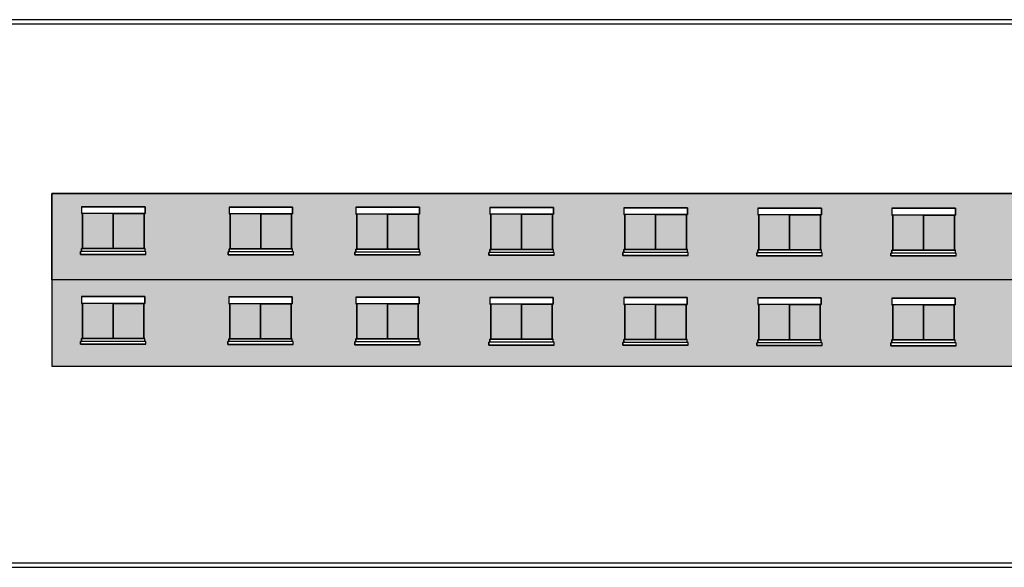
# Model space of a CAD drawing. Units: millimetres. Extents: x 183806 to 407510, y -14689 to 184726.
# Drawn here: x 224755 to 258922, y -14689 to 4314 of the extents above; entities that cross this region are included whole.
import ezdxf

# ---------------------------------------------------------------- set-up
doc = ezdxf.new("R2010")
doc.units = ezdxf.units.MM
doc.layers.add('WINDELEV', color=5, linetype='Continuous')
doc.layers.add('Windows', color=3, linetype='Continuous')

msp = doc.modelspace()

# ---------------------------------------------------------------- hatches: boundary and pattern name
h = msp.add_hatch()
h.set_pattern_fill('BRICK', color=256, scale=20, style=0)
h.set_pattern_definition([(0, (223910.8, -9158.79), (0, 127), []), (90, (223910.8, -9158.8), (-254, 2e-14), [127, -127]), (90, (224037.8, -9158.8), (-254, 2e-14), [-127, 127])])
h.paths.add_polyline_path([(225874, -1713), (225874, -7713), (300284, -7713), (300284, -1713)])
h.paths.add_polyline_path([(229104, -2177), (226903, -2177), (226903, -2414), (226937, -2414), (226937, -3630), (226903, -3630), (226903, -3732), (226869, -3732), (226869, -3833), (229138, -3833), (229138, -3732), (229104, -3732), (229104, -3630), (229070, -3630), (229070, -2414), (229104, -2414)], flags=16)
h.paths.add_polyline_path([(234223, -2187), (232022, -2187), (232022, -2423), (232056, -2423), (232056, -3640), (232022, -3640), (232022, -3741), (231989, -3741), (231989, -3843), (234257, -3843), (234257, -3741), (234223, -3741), (234223, -3640), (234189, -3640), (234189, -2423), (234223, -2423)], flags=16)
h.paths.add_polyline_path([(238624, -2195), (236423, -2195), (236423, -2432), (236457, -2432), (236457, -3648), (236423, -3648), (236423, -3750), (236389, -3750), (236389, -3851), (238657, -3851), (238657, -3750), (238624, -3750), (238624, -3648), (238590, -3648), (238590, -2432), (238624, -2432)], flags=16)
h.paths.add_polyline_path([(243274, -2204), (241073, -2204), (241073, -2440), (241107, -2440), (241107, -3657), (241073, -3657), (241073, -3759), (241039, -3759), (241039, -3860), (243307, -3860), (243307, -3759), (243274, -3759), (243274, -3657), (243240, -3657), (243240, -2440), (243274, -2440)], flags=16)
h.paths.add_polyline_path([(247924, -2212), (245723, -2212), (245723, -2449), (245757, -2449), (245757, -3666), (245723, -3666), (245723, -3767), (245689, -3767), (245689, -3869), (247957, -3869), (247957, -3767), (247924, -3767), (247924, -3666), (247890, -3666), (247890, -2449), (247924, -2449)], flags=16)
h.paths.add_polyline_path([(252574, -2221), (250373, -2221), (250373, -2458), (250407, -2458), (250407, -3675), (250373, -3675), (250373, -3776), (250339, -3776), (250339, -3877), (252607, -3877), (252607, -3776), (252574, -3776), (252574, -3675), (252540, -3675), (252540, -2458), (252574, -2458)], flags=16)
h.paths.add_polyline_path([(257224, -2230), (255023, -2230), (255023, -2467), (255057, -2467), (255057, -3683), (255023, -3683), (255023, -3785), (254989, -3785), (254989, -3886), (257257, -3886), (257257, -3785), (257224, -3785), (257224, -3683), (257190, -3683), (257190, -2467), (257224, -2467)], flags=16)
h.paths.add_polyline_path([(261874, -2239), (259673, -2239), (259673, -2475), (259707, -2475), (259707, -3692), (259673, -3692), (259673, -3793), (259639, -3793), (259639, -3895), (261907, -3895), (261907, -3793), (261874, -3793), (261874, -3692), (261840, -3692), (261840, -2475), (261874, -2475)], flags=16)
h.paths.add_polyline_path([(266524, -2247), (264323, -2247), (264323, -2484), (264357, -2484), (264357, -3701), (264323, -3701), (264323, -3802), (264289, -3802), (264289, -3904), (266557, -3904), (266557, -3802), (266524, -3802), (266524, -3701), (266490, -3701), (266490, -2484), (266524, -2484)], flags=16)
h.paths.add_polyline_path([(267736, -1713), (272384, -1713), (272384, -2277), (272309, -2277), (272309, -4365), (272384, -4365), (272384, -4565), (272484, -4565), (272484, -4713), (267634, -4713), (267634, -4565), (267734, -4565), (267734, -4365), (267809, -4365), (267811, -2277), (267736, -2277)], flags=16)
h.paths.add_polyline_path([(275829, -2265), (273628, -2265), (273628, -2502), (273662, -2502), (273662, -3718), (273628, -3718), (273628, -3820), (273594, -3820), (273594, -3921), (275863, -3921), (275863, -3820), (275829, -3820), (275829, -3718), (275795, -3718), (275795, -2502), (275829, -2502)], flags=16)
h.paths.add_polyline_path([(280479, -2274), (278278, -2274), (278278, -2510), (278312, -2510), (278312, -3727), (278278, -3727), (278278, -3828), (278244, -3828), (278244, -3930), (280513, -3930), (280513, -3828), (280479, -3828), (280479, -3727), (280445, -3727), (280445, -2510), (280479, -2510)], flags=16)
h.paths.add_polyline_path([(285129, -2282), (282928, -2282), (282928, -2519), (282962, -2519), (282962, -3736), (282928, -3736), (282928, -3837), (282894, -3837), (282894, -3939), (285163, -3939), (285163, -3837), (285129, -3837), (285129, -3736), (285095, -3736), (285095, -2519), (285129, -2519)], flags=16)
h.paths.add_polyline_path([(289779, -2291), (287578, -2291), (287578, -2528), (287612, -2528), (287612, -3745), (287578, -3745), (287578, -3846), (287544, -3846), (287544, -3947), (289813, -3947), (289813, -3846), (289779, -3846), (289779, -3745), (289745, -3745), (289745, -2528), (289779, -2528)], flags=16)
h.paths.add_polyline_path([(294429, -2300), (292228, -2300), (292228, -2537), (292262, -2537), (292262, -3753), (292228, -3753), (292228, -3855), (292194, -3855), (292194, -3956), (294463, -3956), (294463, -3855), (294429, -3855), (294429, -3753), (294395, -3753), (294395, -2537), (294429, -2537)], flags=16)
h.paths.add_polyline_path([(299079, -2309), (296878, -2309), (296878, -2545), (296912, -2545), (296912, -3762), (296878, -3762), (296878, -3863), (296844, -3863), (296844, -3965), (299113, -3965), (299113, -3863), (299079, -3863), (299079, -3762), (299045, -3762), (299045, -2545), (299079, -2545)], flags=16)
h.paths.add_polyline_path([(299071, -5426), (296870, -5426), (296870, -5663), (296904, -5663), (296904, -6880), (296870, -6880), (296870, -6981), (296836, -6981), (296836, -7083), (299104, -7083), (299104, -6981), (299071, -6981), (299071, -6880), (299037, -6880), (299037, -5663), (299071, -5663)], flags=16)
h.paths.add_polyline_path([(294421, -5418), (292220, -5418), (292220, -5654), (292254, -5654), (292254, -6871), (292220, -6871), (292220, -6972), (292186, -6972), (292186, -7074), (294454, -7074), (294454, -6972), (294421, -6972), (294421, -6871), (294387, -6871), (294387, -5654), (294421, -5654)], flags=16)
h.paths.add_polyline_path([(289771, -5409), (287570, -5409), (287570, -5645), (287604, -5645), (287604, -6862), (287570, -6862), (287570, -6964), (287536, -6964), (287536, -7065), (289804, -7065), (289804, -6964), (289771, -6964), (289771, -6862), (289737, -6862), (289737, -5645), (289771, -5645)], flags=16)
h.paths.add_polyline_path([(285121, -5400), (282920, -5400), (282920, -5637), (282954, -5637), (282954, -6853), (282920, -6853), (282920, -6955), (282886, -6955), (282886, -7056), (285154, -7056), (285154, -6955), (285121, -6955), (285121, -6853), (285087, -6853), (285087, -5637), (285121, -5637)], flags=16)
h.paths.add_polyline_path([(280471, -5391), (278270, -5391), (278270, -5628), (278304, -5628), (278304, -6845), (278270, -6845), (278270, -6946), (278236, -6946), (278236, -7048), (280505, -7048), (280505, -6946), (280471, -6946), (280471, -6845), (280437, -6845), (280437, -5628), (280471, -5628)], flags=16)
h.paths.add_polyline_path([(275821, -5383), (273620, -5383), (273620, -5619), (273654, -5619), (273654, -6836), (273620, -6836), (273620, -6937), (273586, -6937), (273586, -7039), (275855, -7039), (275855, -6937), (275821, -6937), (275821, -6836), (275787, -6836), (275787, -5619), (275821, -5619)], flags=16)
h.paths.add_polyline_path([(267626, -7713), (267626, -7682), (267726, -7682), (267726, -7482), (267801, -7482), (267803, -5394), (267728, -5394), (267728, -4830), (272376, -4830), (272376, -5394), (272301, -5394), (272301, -7482), (272376, -7482), (272376, -7682), (272476, -7682), (272476, -7713)], flags=17)
h.paths.add_polyline_path([(266516, -5365), (264315, -5365), (264315, -5602), (264349, -5602), (264349, -6818), (264315, -6818), (264315, -6920), (264281, -6920), (264281, -7021), (266549, -7021), (266549, -6920), (266516, -6920), (266516, -6818), (266482, -6818), (266482, -5602), (266516, -5602)], flags=16)
h.paths.add_polyline_path([(261866, -5356), (259665, -5356), (259665, -5593), (259699, -5593), (259699, -6810), (259665, -6810), (259665, -6911), (259631, -6911), (259631, -7013), (261899, -7013), (261899, -6911), (261866, -6911), (261866, -6810), (261832, -6810), (261832, -5593), (261866, -5593)], flags=16)
h.paths.add_polyline_path([(257216, -5348), (255015, -5348), (255015, -5584), (255049, -5584), (255049, -6801), (255015, -6801), (255015, -6902), (254981, -6902), (254981, -7004), (257249, -7004), (257249, -6902), (257216, -6902), (257216, -6801), (257182, -6801), (257182, -5584), (257216, -5584)], flags=16)
h.paths.add_polyline_path([(252566, -5339), (250365, -5339), (250365, -5575), (250399, -5575), (250399, -6792), (250365, -6792), (250365, -6894), (250331, -6894), (250331, -6995), (252599, -6995), (252599, -6894), (252566, -6894), (252566, -6792), (252532, -6792), (252532, -5575), (252566, -5575)], flags=16)
h.paths.add_polyline_path([(247916, -5330), (245715, -5330), (245715, -5567), (245749, -5567), (245749, -6784), (245715, -6784), (245715, -6885), (245681, -6885), (245681, -6986), (247949, -6986), (247949, -6885), (247916, -6885), (247916, -6784), (247882, -6784), (247882, -5567), (247916, -5567)], flags=16)
h.paths.add_polyline_path([(243266, -5322), (241065, -5322), (241065, -5558), (241099, -5558), (241099, -6775), (241065, -6775), (241065, -6876), (241031, -6876), (241031, -6978), (243299, -6978), (243299, -6876), (243266, -6876), (243266, -6775), (243232, -6775), (243232, -5558), (243266, -5558)], flags=16)
h.paths.add_polyline_path([(238616, -5313), (236415, -5313), (236415, -5549), (236449, -5549), (236449, -6766), (236415, -6766), (236415, -6867), (236381, -6867), (236381, -6969), (238649, -6969), (238649, -6867), (238616, -6867), (238616, -6766), (238582, -6766), (238582, -5549), (238616, -5549)], flags=16)
h.paths.add_polyline_path([(234215, -5304), (232014, -5304), (232014, -5541), (232048, -5541), (232048, -6758), (232014, -6758), (232014, -6859), (231981, -6859), (231981, -6961), (234249, -6961), (234249, -6859), (234215, -6859), (234215, -6758), (234181, -6758), (234181, -5541), (234215, -5541)], flags=16)
h.paths.add_polyline_path([(229096, -5295), (226895, -5295), (226895, -5531), (226929, -5531), (226929, -6748), (226895, -6748), (226895, -6850), (226861, -6850), (226861, -6951), (229130, -6951), (229130, -6850), (229096, -6850), (229096, -6748), (229062, -6748), (229062, -5531), (229096, -5531)], flags=16)
at = {"layer": 'Windows'}
h = msp.add_hatch(color=5, dxfattribs=at)
h.set_gradient(color1=(0, 0, 255), one_color=1, tint=1, name='CYLINDER')
h.paths.add_polyline_path([(228004, -2414), (226937, -2414), (226937, -3630), (228004, -3630)])
h = msp.add_hatch(color=5, dxfattribs=at)
h.set_gradient(color1=(0, 0, 255), one_color=1, tint=1, name='CYLINDER')
h.paths.add_polyline_path([(228004, -2414), (226937, -2414), (226937, -3630), (228004, -3630)])
h = msp.add_hatch(color=5, dxfattribs=at)
h.set_gradient(color1=(0, 0, 255), one_color=1, tint=1, name='CYLINDER')
h.paths.add_polyline_path([(229070, -2414), (229070, -3630), (228004, -3630), (228004, -2414)])
h = msp.add_hatch(color=5, dxfattribs=at)
h.set_gradient(color1=(0, 0, 255), one_color=1, tint=1, name='CYLINDER')
h.paths.add_polyline_path([(229070, -2414), (229070, -3630), (228004, -3630), (228004, -2414)])
h = msp.add_hatch(color=5, dxfattribs=at)
h.set_gradient(color1=(0, 0, 255), one_color=1, tint=1, name='CYLINDER')
h.paths.add_polyline_path([(233123, -2423), (232056, -2423), (232056, -3640), (233123, -3640)])
h = msp.add_hatch(color=5, dxfattribs=at)
h.set_gradient(color1=(0, 0, 255), one_color=1, tint=1, name='CYLINDER')
h.paths.add_polyline_path([(233123, -2423), (232056, -2423), (232056, -3640), (233123, -3640)])
h = msp.add_hatch(color=5, dxfattribs=at)
h.set_gradient(color1=(0, 0, 255), one_color=1, tint=1, name='CYLINDER')
h.paths.add_polyline_path([(234189, -2423), (234189, -3640), (233123, -3640), (233123, -2423)])
h = msp.add_hatch(color=5, dxfattribs=at)
h.set_gradient(color1=(0, 0, 255), one_color=1, tint=1, name='CYLINDER')
h.paths.add_polyline_path([(234189, -2423), (234189, -3640), (233123, -3640), (233123, -2423)])
h = msp.add_hatch(color=5, dxfattribs=at)
h.set_gradient(color1=(0, 0, 255), one_color=1, tint=1, name='CYLINDER')
h.paths.add_polyline_path([(237523, -2432), (236457, -2432), (236457, -3648), (237523, -3648)])
h = msp.add_hatch(color=5, dxfattribs=at)
h.set_gradient(color1=(0, 0, 255), one_color=1, tint=1, name='CYLINDER')
h.paths.add_polyline_path([(237523, -2432), (236457, -2432), (236457, -3648), (237523, -3648)])
h = msp.add_hatch(color=5, dxfattribs=at)
h.set_gradient(color1=(0, 0, 255), one_color=1, tint=1, name='CYLINDER')
h.paths.add_polyline_path([(238590, -2432), (238590, -3648), (237523, -3648), (237523, -2432)])
h = msp.add_hatch(color=5, dxfattribs=at)
h.set_gradient(color1=(0, 0, 255), one_color=1, tint=1, name='CYLINDER')
h.paths.add_polyline_path([(238590, -2432), (238590, -3648), (237523, -3648), (237523, -2432)])
h = msp.add_hatch(color=5, dxfattribs=at)
h.set_gradient(color1=(0, 0, 255), one_color=1, tint=1, name='CYLINDER')
h.paths.add_polyline_path([(242173, -2440), (241107, -2440), (241107, -3657), (242173, -3657)])
h = msp.add_hatch(color=5, dxfattribs=at)
h.set_gradient(color1=(0, 0, 255), one_color=1, tint=1, name='CYLINDER')
h.paths.add_polyline_path([(242173, -2440), (241107, -2440), (241107, -3657), (242173, -3657)])
h = msp.add_hatch(color=5, dxfattribs=at)
h.set_gradient(color1=(0, 0, 255), one_color=1, tint=1, name='CYLINDER')
h.paths.add_polyline_path([(243240, -2440), (243240, -3657), (242173, -3657), (242173, -2440)])
h = msp.add_hatch(color=5, dxfattribs=at)
h.set_gradient(color1=(0, 0, 255), one_color=1, tint=1, name='CYLINDER')
h.paths.add_polyline_path([(243240, -2440), (243240, -3657), (242173, -3657), (242173, -2440)])
h = msp.add_hatch(color=5, dxfattribs=at)
h.set_gradient(color1=(0, 0, 255), one_color=1, tint=1, name='CYLINDER')
h.paths.add_polyline_path([(246823, -2449), (245757, -2449), (245757, -3666), (246823, -3666)])
h = msp.add_hatch(color=5, dxfattribs=at)
h.set_gradient(color1=(0, 0, 255), one_color=1, tint=1, name='CYLINDER')
h.paths.add_polyline_path([(247890, -2449), (247890, -3666), (246823, -3666), (246823, -2449)])
h = msp.add_hatch(color=5, dxfattribs=at)
h.set_gradient(color1=(0, 0, 255), one_color=1, tint=1, name='CYLINDER')
h.paths.add_polyline_path([(251473, -2458), (250407, -2458), (250407, -3675), (251473, -3675)])
h = msp.add_hatch(color=5, dxfattribs=at)
h.set_gradient(color1=(0, 0, 255), one_color=1, tint=1, name='CYLINDER')
h.paths.add_polyline_path([(252540, -2458), (252540, -3675), (251473, -3675), (251473, -2458)])
h = msp.add_hatch(color=5, dxfattribs=at)
h.set_gradient(color1=(0, 0, 255), one_color=1, tint=1, name='CYLINDER')
h.paths.add_polyline_path([(256123, -2467), (255057, -2467), (255057, -3683), (256123, -3683)])
h = msp.add_hatch(color=5, dxfattribs=at)
h.set_gradient(color1=(0, 0, 255), one_color=1, tint=1, name='CYLINDER')
h.paths.add_polyline_path([(257190, -2467), (257190, -3683), (256123, -3683), (256123, -2467)])
h = msp.add_hatch(color=5, dxfattribs=at)
h.set_gradient(color1=(0, 0, 255), one_color=1, tint=1, name='CYLINDER')
h.paths.add_polyline_path([(227996, -5531), (226929, -5531), (226929, -6748), (227996, -6748)])
h = msp.add_hatch(color=5, dxfattribs=at)
h.set_gradient(color1=(0, 0, 255), one_color=1, tint=1, name='CYLINDER')
h.paths.add_polyline_path([(229062, -5531), (229062, -6748), (227996, -6748), (227996, -5531)])
h = msp.add_hatch(color=5, dxfattribs=at)
h.set_gradient(color1=(0, 0, 255), one_color=1, tint=1, name='CYLINDER')
h.paths.add_polyline_path([(233115, -5541), (232048, -5541), (232048, -6758), (233115, -6758)])
h = msp.add_hatch(color=5, dxfattribs=at)
h.set_gradient(color1=(0, 0, 255), one_color=1, tint=1, name='CYLINDER')
h.paths.add_polyline_path([(234181, -5541), (234181, -6758), (233115, -6758), (233115, -5541)])
h = msp.add_hatch(color=5, dxfattribs=at)
h.set_gradient(color1=(0, 0, 255), one_color=1, tint=1, name='CYLINDER')
h.paths.add_polyline_path([(237515, -5549), (236449, -5549), (236449, -6766), (237515, -6766)])
h = msp.add_hatch(color=5, dxfattribs=at)
h.set_gradient(color1=(0, 0, 255), one_color=1, tint=1, name='CYLINDER')
h.paths.add_polyline_path([(238582, -5549), (238582, -6766), (237515, -6766), (237515, -5549)])
h = msp.add_hatch(color=5, dxfattribs=at)
h.set_gradient(color1=(0, 0, 255), one_color=1, tint=1, name='CYLINDER')
h.paths.add_polyline_path([(242165, -5558), (241099, -5558), (241099, -6775), (242165, -6775)])
h = msp.add_hatch(color=5, dxfattribs=at)
h.set_gradient(color1=(0, 0, 255), one_color=1, tint=1, name='CYLINDER')
h.paths.add_polyline_path([(243232, -5558), (243232, -6775), (242165, -6775), (242165, -5558)])
h = msp.add_hatch(color=5, dxfattribs=at)
h.set_gradient(color1=(0, 0, 255), one_color=1, tint=1, name='CYLINDER')
h.paths.add_polyline_path([(246815, -5567), (245749, -5567), (245749, -6784), (246815, -6784)])
h = msp.add_hatch(color=5, dxfattribs=at)
h.set_gradient(color1=(0, 0, 255), one_color=1, tint=1, name='CYLINDER')
h.paths.add_polyline_path([(247882, -5567), (247882, -6784), (246815, -6784), (246815, -5567)])
h = msp.add_hatch(color=5, dxfattribs=at)
h.set_gradient(color1=(0, 0, 255), one_color=1, tint=1, name='CYLINDER')
h.paths.add_polyline_path([(251465, -5575), (250399, -5575), (250399, -6792), (251465, -6792)])
h = msp.add_hatch(color=5, dxfattribs=at)
h.set_gradient(color1=(0, 0, 255), one_color=1, tint=1, name='CYLINDER')
h.paths.add_polyline_path([(252532, -5575), (252532, -6792), (251465, -6792), (251465, -5575)])
h = msp.add_hatch(color=5, dxfattribs=at)
h.set_gradient(color1=(0, 0, 255), one_color=1, tint=1, name='CYLINDER')
h.paths.add_polyline_path([(256115, -5584), (255049, -5584), (255049, -6801), (256115, -6801)])
h = msp.add_hatch(color=5, dxfattribs=at)
h.set_gradient(color1=(0, 0, 255), one_color=1, tint=1, name='CYLINDER')
h.paths.add_polyline_path([(257182, -5584), (257182, -6801), (256115, -6801), (256115, -5584)])

# ---------------------------------------------------------------- linework, layer by layer
for p, q in [((225874, -1713), (300284, -1713)), ((225874, -4713), (225874, -1713)), ((300284, -4713), (225874, -4713)), ((225874, -4713), (225874, -7713)), ((225874, -7713), (300284, -7713))]:
    msp.add_line(p, q)
for points in [[(386975, 4314), (219683, 4314), (219683, -14689), (386975, -14689)], [(386825, 4164), (219833, 4164), (219833, -14539), (386825, -14539)]]:
    msp.add_lwpolyline(points, close=True)
msp.add_lwpolyline([(225874, -1713), (225874, -7713), (300284, -7713), (300284, -1713), (225874, -1713)])
at = {"layer": 'WINDELEV', "color": 1, "linetype": 'Continuous'}
for p, q in [((226903, -2177), (229104, -2177)), ((226903, -2177), (229104, -2177)), ((232022, -2187), (234223, -2187)), ((232022, -2187), (234223, -2187)), ((236423, -2195), (238624, -2195)), ((236423, -2195), (238624, -2195)), ((241073, -2204), (243274, -2204)), ((241073, -2204), (243274, -2204)), ((245723, -2212), (247924, -2212)), ((250373, -2221), (252574, -2221)), ((255023, -2230), (257224, -2230)), ((226895, -5295), (229096, -5295)), ((232014, -5304), (234215, -5304)), ((236415, -5313), (238616, -5313)), ((241065, -5322), (243266, -5322)), ((245715, -5330), (247916, -5330)), ((250365, -5339), (252566, -5339)), ((255015, -5348), (257216, -5348))]:
    msp.add_line(p, q, dxfattribs=at)
at = {"layer": 'WINDELEV', "color": 1}
for p, q in [((226903, -2177), (226903, -2414)), ((226903, -2177), (226903, -2414)), ((229104, -2177), (229104, -2414)), ((229104, -2177), (229104, -2414)), ((232022, -2187), (232022, -2423)), ((232022, -2187), (232022, -2423)), ((234223, -2187), (234223, -2423)), ((234223, -2187), (234223, -2423)), ((236423, -2195), (236423, -2432)), ((236423, -2195), (236423, -2432)), ((238624, -2195), (238624, -2432)), ((238624, -2195), (238624, -2432)), ((241073, -2204), (241073, -2440)), ((241073, -2204), (241073, -2440)), ((243274, -2204), (243274, -2440)), ((243274, -2204), (243274, -2440)), ((245723, -2212), (245723, -2449)), ((247924, -2212), (247924, -2449)), ((250373, -2221), (250373, -2458)), ((252574, -2221), (252574, -2458)), ((255023, -2230), (255023, -2467)), ((257224, -2230), (257224, -2467)), ((229104, -2414), (226903, -2414)), ((229104, -2414), (226903, -2414)), ((234223, -2423), (232022, -2423)), ((234223, -2423), (232022, -2423)), ((238624, -2432), (236423, -2432)), ((238624, -2432), (236423, -2432)), ((243274, -2440), (241073, -2440)), ((243274, -2440), (241073, -2440)), ((247924, -2449), (245723, -2449)), ((252574, -2458), (250373, -2458)), ((257224, -2467), (255023, -2467)), ((229138, -3732), (226869, -3732)), ((226869, -3833), (226869, -3732)), ((229138, -3732), (226869, -3732)), ((226869, -3833), (226869, -3732)), ((229104, -3630), (226903, -3630)), ((226903, -3732), (226903, -3630)), ((229104, -3630), (226903, -3630)), ((226903, -3732), (226903, -3630)), ((229104, -3732), (229104, -3630)), ((229104, -3732), (229104, -3630)), ((229138, -3833), (229138, -3732)), ((229138, -3833), (229138, -3732)), ((234257, -3741), (231989, -3741)), ((231989, -3843), (231989, -3741)), ((234257, -3741), (231989, -3741)), ((231989, -3843), (231989, -3741)), ((234223, -3640), (232022, -3640)), ((232022, -3741), (232022, -3640)), ((234223, -3640), (232022, -3640)), ((232022, -3741), (232022, -3640)), ((234223, -3741), (234223, -3640)), ((234223, -3741), (234223, -3640)), ((234257, -3843), (234257, -3741)), ((234257, -3843), (234257, -3741)), ((238657, -3750), (236389, -3750)), ((236389, -3851), (236389, -3750)), ((238657, -3750), (236389, -3750)), ((236389, -3851), (236389, -3750)), ((238624, -3648), (236423, -3648)), ((236423, -3750), (236423, -3648)), ((238624, -3648), (236423, -3648)), ((236423, -3750), (236423, -3648)), ((238624, -3750), (238624, -3648)), ((238624, -3750), (238624, -3648)), ((238657, -3851), (238657, -3750)), ((238657, -3851), (238657, -3750)), ((243274, -3657), (241073, -3657)), ((241073, -3759), (241073, -3657)), ((243274, -3657), (241073, -3657)), ((241073, -3759), (241073, -3657)), ((243274, -3759), (243274, -3657)), ((243274, -3759), (243274, -3657)), ((247924, -3666), (245723, -3666)), ((245723, -3767), (245723, -3666)), ((247924, -3767), (247924, -3666)), ((252574, -3675), (250373, -3675)), ((250373, -3776), (250373, -3675)), ((252574, -3776), (252574, -3675)), ((257224, -3683), (255023, -3683)), ((255023, -3785), (255023, -3683)), ((257224, -3785), (257224, -3683)), ((229138, -3833), (226869, -3833)), ((229138, -3833), (226869, -3833)), ((234257, -3843), (231989, -3843)), ((234257, -3843), (231989, -3843)), ((238657, -3851), (236389, -3851)), ((238657, -3851), (236389, -3851)), ((243307, -3759), (241039, -3759)), ((241039, -3860), (241039, -3759)), ((243307, -3759), (241039, -3759)), ((241039, -3860), (241039, -3759)), ((243307, -3860), (241039, -3860)), ((243307, -3860), (241039, -3860)), ((243307, -3860), (243307, -3759)), ((243307, -3860), (243307, -3759)), ((247957, -3767), (245689, -3767)), ((245689, -3869), (245689, -3767)), ((247957, -3869), (245689, -3869)), ((247957, -3869), (247957, -3767)), ((252607, -3776), (250339, -3776)), ((250339, -3877), (250339, -3776)), ((252607, -3877), (250339, -3877)), ((252607, -3877), (252607, -3776)), ((257257, -3785), (254989, -3785)), ((254989, -3886), (254989, -3785)), ((257257, -3886), (254989, -3886)), ((257257, -3886), (257257, -3785)), ((226895, -5295), (226895, -5531)), ((229096, -5295), (229096, -5531)), ((232014, -5304), (232014, -5541)), ((234215, -5304), (234215, -5541)), ((236415, -5313), (236415, -5549)), ((238616, -5313), (238616, -5549)), ((241065, -5322), (241065, -5558)), ((243266, -5322), (243266, -5558)), ((245715, -5330), (245715, -5567)), ((247916, -5330), (247916, -5567)), ((250365, -5339), (250365, -5575)), ((252566, -5339), (252566, -5575)), ((255015, -5348), (255015, -5584)), ((257216, -5348), (257216, -5584)), ((229096, -5531), (226895, -5531)), ((234215, -5541), (232014, -5541)), ((238616, -5549), (236415, -5549)), ((243266, -5558), (241065, -5558)), ((247916, -5567), (245715, -5567)), ((252566, -5575), (250365, -5575)), ((257216, -5584), (255015, -5584)), ((229096, -6748), (226895, -6748)), ((226895, -6850), (226895, -6748)), ((229096, -6850), (229096, -6748)), ((234215, -6758), (232014, -6758)), ((232014, -6859), (232014, -6758)), ((234215, -6859), (234215, -6758)), ((238616, -6766), (236415, -6766)), ((236415, -6867), (236415, -6766)), ((238616, -6867), (238616, -6766)), ((243266, -6775), (241065, -6775)), ((241065, -6876), (241065, -6775)), ((243266, -6876), (243266, -6775)), ((247916, -6784), (245715, -6784)), ((245715, -6885), (245715, -6784)), ((247916, -6885), (247916, -6784)), ((252566, -6792), (250365, -6792)), ((250365, -6894), (250365, -6792)), ((252566, -6894), (252566, -6792)), ((257216, -6801), (255015, -6801)), ((255015, -6902), (255015, -6801)), ((257216, -6902), (257216, -6801)), ((229130, -6850), (226861, -6850)), ((226861, -6951), (226861, -6850)), ((229130, -6951), (226861, -6951)), ((229130, -6951), (229130, -6850)), ((234249, -6859), (231981, -6859)), ((231981, -6961), (231981, -6859)), ((234249, -6961), (231981, -6961)), ((234249, -6961), (234249, -6859)), ((238649, -6867), (236381, -6867)), ((236381, -6969), (236381, -6867)), ((238649, -6969), (236381, -6969)), ((238649, -6969), (238649, -6867)), ((243299, -6876), (241031, -6876)), ((241031, -6978), (241031, -6876)), ((243299, -6978), (241031, -6978)), ((243299, -6978), (243299, -6876)), ((247949, -6885), (245681, -6885)), ((245681, -6986), (245681, -6885)), ((247949, -6986), (245681, -6986)), ((247949, -6986), (247949, -6885)), ((252599, -6894), (250331, -6894)), ((250331, -6995), (250331, -6894)), ((252599, -6995), (250331, -6995)), ((252599, -6995), (252599, -6894)), ((257249, -6902), (254981, -6902)), ((254981, -7004), (254981, -6902)), ((257249, -7004), (254981, -7004)), ((257249, -7004), (257249, -6902))]:
    msp.add_line(p, q, dxfattribs=at)
at = {"layer": 'WINDELEV'}
for p, q in [((226937, -2414), (226937, -3630)), ((226937, -2414), (226937, -3630)), ((229070, -3630), (229070, -2414)), ((229070, -3630), (229070, -2414)), ((232056, -2423), (232056, -3640)), ((232056, -2423), (232056, -3640)), ((234189, -3640), (234189, -2423)), ((234189, -3640), (234189, -2423)), ((236457, -2432), (236457, -3648)), ((236457, -2432), (236457, -3648)), ((238590, -3648), (238590, -2432)), ((238590, -3648), (238590, -2432)), ((241107, -2440), (241107, -3657)), ((241107, -2440), (241107, -3657)), ((243240, -3657), (243240, -2440)), ((243240, -3657), (243240, -2440)), ((245757, -2449), (245757, -3666)), ((247890, -3666), (247890, -2449)), ((250407, -2458), (250407, -3675)), ((252540, -3675), (252540, -2458)), ((255057, -2467), (255057, -3683)), ((257190, -3683), (257190, -2467)), ((226937, -3630), (229070, -3630)), ((226937, -3630), (229070, -3630)), ((232056, -3640), (234189, -3640)), ((232056, -3640), (234189, -3640)), ((236457, -3648), (238590, -3648)), ((236457, -3648), (238590, -3648)), ((241107, -3657), (243240, -3657)), ((241107, -3657), (243240, -3657)), ((245757, -3666), (247890, -3666)), ((250407, -3675), (252540, -3675)), ((255057, -3683), (257190, -3683)), ((226929, -5531), (226929, -6748)), ((229062, -6748), (229062, -5531)), ((232048, -5541), (232048, -6758)), ((234181, -6758), (234181, -5541)), ((236449, -5549), (236449, -6766)), ((238582, -6766), (238582, -5549)), ((241099, -5558), (241099, -6775)), ((243232, -6775), (243232, -5558)), ((245749, -5567), (245749, -6784)), ((247882, -6784), (247882, -5567)), ((250399, -5575), (250399, -6792)), ((252532, -6792), (252532, -5575)), ((255049, -5584), (255049, -6801)), ((257182, -6801), (257182, -5584)), ((226929, -6748), (229062, -6748)), ((232048, -6758), (234181, -6758)), ((236449, -6766), (238582, -6766)), ((241099, -6775), (243232, -6775)), ((245749, -6784), (247882, -6784)), ((250399, -6792), (252532, -6792)), ((255049, -6801), (257182, -6801))]:
    msp.add_line(p, q, dxfattribs=at)
at = {"layer": 'WINDELEV', "color": 5}
for p, q in [((226937, -3630), (226937, -2414)), ((226937, -3630), (226937, -2414)), ((232056, -3640), (232056, -2423)), ((232056, -3640), (232056, -2423)), ((236457, -3648), (236457, -2432)), ((236457, -3648), (236457, -2432)), ((241107, -3657), (241107, -2440)), ((241107, -3657), (241107, -2440)), ((245757, -3666), (245757, -2449)), ((250407, -3675), (250407, -2458)), ((255057, -3683), (255057, -2467)), ((226929, -6748), (226929, -5531)), ((232048, -6758), (232048, -5541)), ((236449, -6766), (236449, -5549)), ((241099, -6775), (241099, -5558)), ((245749, -6784), (245749, -5567)), ((250399, -6792), (250399, -5575)), ((255049, -6801), (255049, -5584))]:
    msp.add_line(p, q, dxfattribs=at)
at = {"layer": 'WINDELEV', "color": 1, "linetype": 'Continuous'}
for points in [[(229104, -2177), (226903, -2177), (226903, -2414), (226937, -2414), (226937, -3630), (226903, -3630), (226903, -3732), (226869, -3732), (226869, -3833), (229138, -3833), (229138, -3732), (229104, -3732), (229104, -3630), (229070, -3630), (229070, -2414), (229104, -2414), (229104, -2177)], [(234223, -2187), (232022, -2187), (232022, -2423), (232056, -2423), (232056, -3640), (232022, -3640), (232022, -3741), (231989, -3741), (231989, -3843), (234257, -3843), (234257, -3741), (234223, -3741), (234223, -3640), (234189, -3640), (234189, -2423), (234223, -2423), (234223, -2187)], [(238624, -2195), (236423, -2195), (236423, -2432), (236457, -2432), (236457, -3648), (236423, -3648), (236423, -3750), (236389, -3750), (236389, -3851), (238657, -3851), (238657, -3750), (238624, -3750), (238624, -3648), (238590, -3648), (238590, -2432), (238624, -2432), (238624, -2195)], [(243274, -2204), (241073, -2204), (241073, -2440), (241107, -2440), (241107, -3657), (241073, -3657), (241073, -3759), (241039, -3759), (241039, -3860), (243307, -3860), (243307, -3759), (243274, -3759), (243274, -3657), (243240, -3657), (243240, -2440), (243274, -2440), (243274, -2204)], [(247924, -2212), (245723, -2212), (245723, -2449), (245757, -2449), (245757, -3666), (245723, -3666), (245723, -3767), (245689, -3767), (245689, -3869), (247957, -3869), (247957, -3767), (247924, -3767), (247924, -3666), (247890, -3666), (247890, -2449), (247924, -2449), (247924, -2212)], [(252574, -2221), (250373, -2221), (250373, -2458), (250407, -2458), (250407, -3675), (250373, -3675), (250373, -3776), (250339, -3776), (250339, -3877), (252607, -3877), (252607, -3776), (252574, -3776), (252574, -3675), (252540, -3675), (252540, -2458), (252574, -2458), (252574, -2221)], [(257224, -2230), (255023, -2230), (255023, -2467), (255057, -2467), (255057, -3683), (255023, -3683), (255023, -3785), (254989, -3785), (254989, -3886), (257257, -3886), (257257, -3785), (257224, -3785), (257224, -3683), (257190, -3683), (257190, -2467), (257224, -2467), (257224, -2230)], [(228004, -2414), (226937, -2414), (226937, -3630), (228004, -3630), (228004, -2414)], [(228004, -2414), (226937, -2414), (226937, -3630), (228004, -3630), (228004, -2414)], [(229070, -2414), (229070, -3630), (228004, -3630), (228004, -2414), (229070, -2414)], [(229070, -2414), (229070, -3630), (228004, -3630), (228004, -2414), (229070, -2414)], [(233123, -2423), (232056, -2423), (232056, -3640), (233123, -3640), (233123, -2423)], [(233123, -2423), (232056, -2423), (232056, -3640), (233123, -3640), (233123, -2423)], [(234189, -2423), (234189, -3640), (233123, -3640), (233123, -2423), (234189, -2423)], [(234189, -2423), (234189, -3640), (233123, -3640), (233123, -2423), (234189, -2423)], [(237523, -2432), (236457, -2432), (236457, -3648), (237523, -3648), (237523, -2432)], [(237523, -2432), (236457, -2432), (236457, -3648), (237523, -3648), (237523, -2432)], [(238590, -2432), (238590, -3648), (237523, -3648), (237523, -2432), (238590, -2432)], [(238590, -2432), (238590, -3648), (237523, -3648), (237523, -2432), (238590, -2432)], [(242173, -2440), (241107, -2440), (241107, -3657), (242173, -3657), (242173, -2440)], [(242173, -2440), (241107, -2440), (241107, -3657), (242173, -3657), (242173, -2440)], [(243240, -2440), (243240, -3657), (242173, -3657), (242173, -2440), (243240, -2440)], [(243240, -2440), (243240, -3657), (242173, -3657), (242173, -2440), (243240, -2440)], [(246823, -2449), (245757, -2449), (245757, -3666), (246823, -3666), (246823, -2449)], [(247890, -2449), (247890, -3666), (246823, -3666), (246823, -2449), (247890, -2449)], [(251473, -2458), (250407, -2458), (250407, -3675), (251473, -3675), (251473, -2458)], [(252540, -2458), (252540, -3675), (251473, -3675), (251473, -2458), (252540, -2458)], [(256123, -2467), (255057, -2467), (255057, -3683), (256123, -3683), (256123, -2467)], [(257190, -2467), (257190, -3683), (256123, -3683), (256123, -2467), (257190, -2467)], [(229096, -5295), (226895, -5295), (226895, -5531), (226929, -5531), (226929, -6748), (226895, -6748), (226895, -6850), (226861, -6850), (226861, -6951), (229130, -6951), (229130, -6850), (229096, -6850), (229096, -6748), (229062, -6748), (229062, -5531), (229096, -5531), (229096, -5295)], [(234215, -5304), (232014, -5304), (232014, -5541), (232048, -5541), (232048, -6758), (232014, -6758), (232014, -6859), (231981, -6859), (231981, -6961), (234249, -6961), (234249, -6859), (234215, -6859), (234215, -6758), (234181, -6758), (234181, -5541), (234215, -5541), (234215, -5304)], [(238616, -5313), (236415, -5313), (236415, -5549), (236449, -5549), (236449, -6766), (236415, -6766), (236415, -6867), (236381, -6867), (236381, -6969), (238649, -6969), (238649, -6867), (238616, -6867), (238616, -6766), (238582, -6766), (238582, -5549), (238616, -5549), (238616, -5313)], [(243266, -5322), (241065, -5322), (241065, -5558), (241099, -5558), (241099, -6775), (241065, -6775), (241065, -6876), (241031, -6876), (241031, -6978), (243299, -6978), (243299, -6876), (243266, -6876), (243266, -6775), (243232, -6775), (243232, -5558), (243266, -5558), (243266, -5322)], [(247916, -5330), (245715, -5330), (245715, -5567), (245749, -5567), (245749, -6784), (245715, -6784), (245715, -6885), (245681, -6885), (245681, -6986), (247949, -6986), (247949, -6885), (247916, -6885), (247916, -6784), (247882, -6784), (247882, -5567), (247916, -5567), (247916, -5330)], [(252566, -5339), (250365, -5339), (250365, -5575), (250399, -5575), (250399, -6792), (250365, -6792), (250365, -6894), (250331, -6894), (250331, -6995), (252599, -6995), (252599, -6894), (252566, -6894), (252566, -6792), (252532, -6792), (252532, -5575), (252566, -5575), (252566, -5339)], [(257216, -5348), (255015, -5348), (255015, -5584), (255049, -5584), (255049, -6801), (255015, -6801), (255015, -6902), (254981, -6902), (254981, -7004), (257249, -7004), (257249, -6902), (257216, -6902), (257216, -6801), (257182, -6801), (257182, -5584), (257216, -5584), (257216, -5348)], [(227996, -5531), (226929, -5531), (226929, -6748), (227996, -6748), (227996, -5531)], [(229062, -5531), (229062, -6748), (227996, -6748), (227996, -5531), (229062, -5531)], [(233115, -5541), (232048, -5541), (232048, -6758), (233115, -6758), (233115, -5541)], [(234181, -5541), (234181, -6758), (233115, -6758), (233115, -5541), (234181, -5541)], [(237515, -5549), (236449, -5549), (236449, -6766), (237515, -6766), (237515, -5549)], [(238582, -5549), (238582, -6766), (237515, -6766), (237515, -5549), (238582, -5549)], [(242165, -5558), (241099, -5558), (241099, -6775), (242165, -6775), (242165, -5558)], [(243232, -5558), (243232, -6775), (242165, -6775), (242165, -5558), (243232, -5558)], [(246815, -5567), (245749, -5567), (245749, -6784), (246815, -6784), (246815, -5567)], [(247882, -5567), (247882, -6784), (246815, -6784), (246815, -5567), (247882, -5567)], [(251465, -5575), (250399, -5575), (250399, -6792), (251465, -6792), (251465, -5575)], [(252532, -5575), (252532, -6792), (251465, -6792), (251465, -5575), (252532, -5575)], [(256115, -5584), (255049, -5584), (255049, -6801), (256115, -6801), (256115, -5584)], [(257182, -5584), (257182, -6801), (256115, -6801), (256115, -5584), (257182, -5584)]]:
    msp.add_lwpolyline(points, dxfattribs=at)
at = {"layer": 'Windows'}
for p, q in [((228004, -2414), (228004, -3630)), ((228004, -2414), (228004, -3630)), ((233123, -2423), (233123, -3640)), ((233123, -2423), (233123, -3640)), ((237523, -2432), (237523, -3648)), ((237523, -2432), (237523, -3648)), ((242173, -2440), (242173, -3657)), ((242173, -2440), (242173, -3657)), ((246823, -2449), (246823, -3666)), ((251473, -2458), (251473, -3675)), ((256123, -2467), (256123, -3683)), ((227996, -5531), (227996, -6748)), ((233115, -5541), (233115, -6758)), ((237515, -5549), (237515, -6766)), ((242165, -5558), (242165, -6775)), ((246815, -5567), (246815, -6784)), ((251465, -5575), (251465, -6792)), ((256115, -5584), (256115, -6801))]:
    msp.add_line(p, q, dxfattribs=at)

doc.saveas('drawing.dxf')
